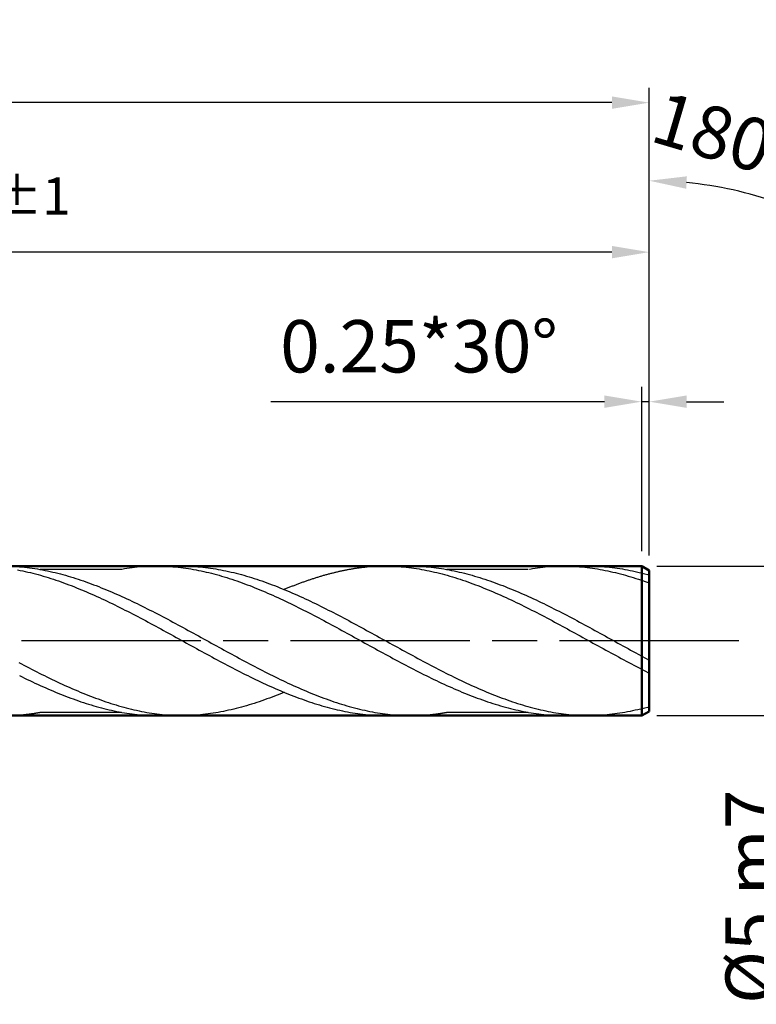
# Model space of a CAD drawing. Units: millimetres. Extents: x 0 to 420, y -1 to 297.
# Drawn here: x 320 to 369, y 107 to 173 of the extents above; entities that cross this region are included whole.
import ezdxf

# ---------------------------------------------------------------- set-up
doc = ezdxf.new("R2010")
doc.units = ezdxf.units.MM
doc.linetypes.add('AM_ISO08W050', pattern=[18, 12, -1.5, 3, -1.5])
doc.layers.get('DEFPOINTS').update_dxf_attribs({"lineweight": 50})
for name, color, linetype, lineweight in [('AM_0', 7, 'Continuous', 50), ('AM_5', 3, 'Continuous', 25), ('AM_7', 4, 'AM_ISO08W050', 25), ('AM_8', 1, 'Continuous', 25), ('Piece-AM_1', 14, 'Continuous', 50)]:
    doc.layers.add(name, color=color, linetype=linetype, lineweight=lineweight)
doc.styles.get("Standard").update_dxf_attribs({"font": 'ISOCP.SHX'})
doc.dimstyles.new('AM_ISO$0', dxfattribs={"dimtxt": 3.5, "dimasz": 2.5, "dimexe": 1, "dimexo": 1, "dimgap": 1.5, "dimtad": 1, "dimdsep": 46, "dimtxsty": 'STANDARD', "dimcen": 0, "dimclrd": 256, "dimclre": 256, "dimclrt": 2, "dimadec": 0, "dimazin": 2, "dimtp": 0.1, "dimtm": 0.1, "dimtfac": 0.71, "dimtdec": 3, "dimtmove": 0, "dimatfit": 3, "dimfxl": 1, "dimlwd": -1, "dimlwe": -1, "dimarcsym": 0})
doc.dimstyles.new('AM_ISO$2', dxfattribs={"dimtxt": 3.5, "dimasz": 2.5, "dimexe": 1, "dimexo": 1, "dimgap": 1.5, "dimtad": 1, "dimdsep": 46, "dimtxsty": 'STANDARD', "dimcen": 0, "dimclrd": 256, "dimclre": 256, "dimclrt": 2, "dimadec": 0, "dimazin": 2, "dimtp": 0.1, "dimtm": 0.1, "dimtfac": 0.71, "dimtdec": 3, "dimtmove": 0, "dimatfit": 3, "dimfxl": 1, "dimlwd": -1, "dimlwe": -1, "dimarcsym": 0})

# ---------------------------------------------------------------- blocks, each defined once
blk = doc.blocks.new('*D21')
at = {"layer": 'AM_5'}
for p, q in [((273.766, 137.26), (273.766, 158.26)), ((361.766, 136.972), (361.766, 158.26)), ((359.266, 157.26), (276.266, 157.26))]:
    blk.add_line(p, q, dxfattribs=at)
for points in [[(276.266, 157.677), (276.266, 156.844), (273.766, 157.26)], [(359.266, 157.677), (359.266, 156.844), (361.766, 157.26)]]:
    blk.add_solid(points, dxfattribs=at)
at = {"layer": 'DEFPOINTS', "color": 0}
for p in [(273.766, 157.26), (273.766, 136.26), (361.766, 135.972)]:
    blk.add_point(p, dxfattribs=at)
at = {"layer": 'AM_5', "color": 2, "insert": (317.766, 160.51), "char_height": 3.5, "attachment_point": 5}
blk.add_mtext('44{}{\\H0.71x;\\C3;%%p1}', dxfattribs=at)
blk = doc.blocks.new('*D22')
at = {"layer": 'AM_5'}
for p, q in [((197.766, 137.06), (197.766, 168.26)), ((361.766, 136.972), (361.766, 168.26)), ((359.266, 167.26), (200.266, 167.26))]:
    blk.add_line(p, q, dxfattribs=at)
for points in [[(200.266, 167.677), (200.266, 166.844), (197.766, 167.26)], [(359.266, 167.677), (359.266, 166.844), (361.766, 167.26)]]:
    blk.add_solid(points, dxfattribs=at)
at = {"layer": 'DEFPOINTS', "color": 0}
for p in [(197.766, 167.26), (197.766, 136.06), (361.766, 135.972)]:
    blk.add_point(p, dxfattribs=at)
at = {"layer": 'AM_5', "color": 2, "insert": (279.766, 170.511), "char_height": 3.5, "attachment_point": 5}
blk.add_mtext('82{}{\\H0.71x;\\C3;%%p1.5}', dxfattribs=at)
blk = doc.blocks.new('*D23')
at = {"layer": 'AM_5'}
for p, q in [((362.266, 136.26), (372.866, 136.26)), ((371.866, 133.76), (371.866, 128.76)), ((362.266, 126.26), (372.866, 126.26)), ((371.866, 126.26), (371.866, 106.954))]:
    blk.add_line(p, q, dxfattribs=at)
for points in [[(371.449, 133.76), (372.283, 133.76), (371.866, 136.26)], [(371.449, 128.76), (372.283, 128.76), (371.866, 126.26)]]:
    blk.add_solid(points, dxfattribs=at)
at = {"layer": 'DEFPOINTS', "color": 0}
for p in [(361.266, 136.26), (361.266, 126.26), (371.866, 126.26)]:
    blk.add_point(p, dxfattribs=at)
at = {"layer": 'AM_5', "color": 2, "insert": (368.616, 114.142), "char_height": 3.5, "attachment_point": 5, "rotation": 90}
blk.add_mtext('Ø5{}{\\C2; m7}', dxfattribs=at)
blk = doc.blocks.new('*D26')
at = {"layer": 'AM_5'}
for p, q in [((361.266, 137.26), (361.266, 148.26)), ((361.766, 136.972), (361.766, 148.26)), ((358.766, 147.26), (336.463, 147.26)), ((361.766, 147.26), (361.266, 147.26)), ((364.266, 147.26), (366.766, 147.26))]:
    blk.add_line(p, q, dxfattribs=at)
for points in [[(358.766, 147.677), (358.766, 146.844), (361.266, 147.26)], [(364.266, 147.677), (364.266, 146.844), (361.766, 147.26)]]:
    blk.add_solid(points, dxfattribs=at)
at = {"layer": 'DEFPOINTS', "color": 0}
for p in [(361.266, 147.26), (361.266, 136.26), (361.766, 135.972)]:
    blk.add_point(p, dxfattribs=at)
at = {"layer": 'AM_5', "color": 2, "insert": (346.365, 150.511), "char_height": 3.5, "attachment_point": 5}
blk.add_mtext('0.25*30°', dxfattribs=at)
blk = doc.blocks.new('*D34')
at = {"layer": 'AM_5'}
blk.add_line((361.766, 137.26), (361.766, 163.037), dxfattribs=at)
blk.add_arc((361.766, 136.26), 25.776, 56.46324, 84.44082, dxfattribs=at)
blk.add_solid([(364.243, 161.499), (364.283, 162.332), (361.766, 162.037)], dxfattribs=at)
at = {"layer": 'DEFPOINTS', "color": 0}
for p in [(384.089, 149.149), (270.766, 136.26), (361.266, 136.26), (361.766, 135.972), (361.766, 126.549)]:
    blk.add_point(p, dxfattribs=at)
at = {"layer": 'AM_5', "color": 2, "insert": (369.981, 164.1), "char_height": 3.5, "attachment_point": 5, "rotation": 343.55907}
blk.add_mtext('180°{}{\\H0.71x;\\C3;%%p1°}', dxfattribs=at)

msp = doc.modelspace()

# ---------------------------------------------------------------- linework, layer by layer
at = {"layer": 'AM_0'}
for p, q in [((361.266, 136.26), (361.766, 135.972)), ((361.266, 126.26), (361.266, 136.26)), ((361.766, 135.972), (361.766, 126.549)), ((361.266, 126.26), (361.766, 126.549))]:
    msp.add_line(p, q, dxfattribs=at)
for points in [[(270.766, 136.26), (361.266, 136.26)], [(361.266, 126.26), (270.766, 126.26)]]:
    msp.add_lwpolyline(points, dxfattribs=at)
at = {"layer": 'AM_7'}
msp.add_lwpolyline([(367.766, 131.26), (191.766, 131.26)], dxfattribs=at)
at = {"layer": 'AM_8'}
for p, q in [((326.465, 136.037), (321.027, 136.037)), ((330.546, 136.26), (328.882, 136.26)), ((345.81, 136.26), (344.036, 136.26)), ((353.665, 136.037), (348.227, 136.037)), ((357.846, 136.26), (356.182, 136.26)), ((321.03, 126.484), (326.46, 126.484)), ((348.23, 126.484), (353.66, 126.484)), ((328.882, 126.26), (330.546, 126.26)), ((345.867, 126.26), (344.146, 126.26)), ((356.082, 126.26), (357.747, 126.26))]:
    msp.add_line(p, q, dxfattribs=at)
for points in [[(319.512, 136.01, 0), (319.683, 135.977, 0), (319.854, 135.942, 0), (320.025, 135.905, 0), (320.196, 135.866, 0), (320.367, 135.825, 0), (320.539, 135.783, 0), (320.71, 135.739, 0), (320.881, 135.693, 0), (321.052, 135.646, 0), (321.223, 135.596, 0), (321.394, 135.546, 0), (321.565, 135.493, 0), (321.736, 135.439, 0), (321.907, 135.384, 0), (322.078, 135.327, 0), (322.249, 135.268, 0), (322.42, 135.208, 0), (322.591, 135.147, 0), (322.762, 135.084, 0), (322.933, 135.02, 0), (323.105, 134.955, 0), (323.276, 134.888, 0), (323.447, 134.82, 0), (323.618, 134.751, 0), (323.789, 134.68, 0), (323.96, 134.608, 0), (324.131, 134.536, 0), (324.302, 134.462, 0), (324.473, 134.387, 0), (324.644, 134.311, 0), (324.815, 134.234, 0), (324.986, 134.156, 0), (325.157, 134.077, 0), (325.328, 133.997, 0), (325.5, 133.916, 0), (325.671, 133.834, 0), (325.842, 133.751, 0), (326.013, 133.668, 0), (326.184, 133.583, 0), (326.355, 133.498, 0), (326.526, 133.413, 0), (326.697, 133.326, 0), (326.868, 133.239, 0), (327.039, 133.151, 0), (327.21, 133.063, 0), (327.381, 132.974, 0), (327.552, 132.885, 0), (327.723, 132.795, 0), (327.894, 132.704, 0), (328.066, 132.613, 0), (328.237, 132.522, 0), (328.408, 132.43, 0), (328.579, 132.338, 0), (328.75, 132.245, 0), (328.921, 132.152, 0), (329.092, 132.059, 0), (329.263, 131.966, 0), (329.434, 131.872, 0), (329.605, 131.778, 0), (329.776, 131.684, 0), (329.947, 131.59, 0), (330.118, 131.496, 0), (330.289, 131.402, 0), (330.461, 131.308, 0), (330.632, 131.213, 0), (330.803, 131.119, 0), (330.974, 131.025, 0), (331.145, 130.93, 0), (331.316, 130.836, 0), (331.487, 130.742, 0), (331.658, 130.648, 0), (331.829, 130.555, 0), (332, 130.462, 0), (332.171, 130.368, 0), (332.342, 130.276, 0), (332.513, 130.183, 0), (332.684, 130.091, 0), (332.856, 129.999, 0), (333.027, 129.908, 0), (333.198, 129.817, 0), (333.369, 129.726, 0), (333.54, 129.636, 0), (333.711, 129.547, 0), (333.882, 129.458, 0), (334.053, 129.369, 0), (334.224, 129.281, 0), (334.395, 129.194, 0), (334.566, 129.108, 0), (334.737, 129.022, 0), (334.908, 128.937, 0), (335.079, 128.853, 0), (335.25, 128.769, 0), (335.422, 128.687, 0), (335.593, 128.605, 0), (335.764, 128.524, 0), (335.935, 128.444, 0), (336.106, 128.365, 0), (336.277, 128.287, 0), (336.448, 128.21, 0), (336.619, 128.134, 0), (336.79, 128.059, 0), (336.961, 127.985, 0), (337.132, 127.912, 0), (337.303, 127.841, 0), (337.474, 127.77, 0), (337.645, 127.701, 0), (337.817, 127.633, 0), (337.988, 127.566, 0), (338.159, 127.501, 0), (338.33, 127.437, 0), (338.501, 127.374, 0), (338.672, 127.312, 0), (338.843, 127.252, 0), (339.014, 127.194, 0), (339.185, 127.137, 0), (339.356, 127.081, 0), (339.527, 127.027, 0), (339.698, 126.975, 0), (339.869, 126.924, 0), (340.04, 126.875, 0), (340.211, 126.828, 0), (340.383, 126.782, 0), (340.554, 126.738, 0), (340.725, 126.695, 0), (340.896, 126.655, 0), (341.067, 126.616, 0), (341.238, 126.579, 0), (341.409, 126.544, 0), (341.58, 126.511, 0), (341.751, 126.479, 0), (341.922, 126.45, 0), (342.093, 126.423, 0), (342.264, 126.397, 0), (342.435, 126.374, 0), (342.606, 126.353, 0), (342.778, 126.334, 0), (342.949, 126.317, 0), (343.12, 126.302, 0), (343.291, 126.289, 0), (343.462, 126.279, 0), (343.633, 126.271, 0), (343.804, 126.265, 0), (343.975, 126.262, 0), (344.146, 126.26, 0)], [(319.636, 136.219, 0), (319.807, 136.204, 0), (319.978, 136.187, 0), (320.15, 136.168, 0), (320.321, 136.147, 0), (320.492, 136.123, 0), (320.663, 136.098, 0), (320.834, 136.071, 0), (321.005, 136.041, 0), (321.176, 136.01, 0), (321.347, 135.977, 0), (321.518, 135.942, 0), (321.689, 135.905, 0), (321.86, 135.866, 0), (322.031, 135.825, 0), (322.202, 135.783, 0), (322.373, 135.739, 0), (322.545, 135.693, 0), (322.716, 135.646, 0), (322.887, 135.596, 0), (323.058, 135.546, 0), (323.229, 135.493, 0), (323.4, 135.439, 0), (323.571, 135.384, 0), (323.742, 135.327, 0), (323.913, 135.268, 0), (324.084, 135.208, 0), (324.255, 135.147, 0), (324.426, 135.084, 0), (324.597, 135.02, 0), (324.768, 134.955, 0), (324.939, 134.888, 0), (325.111, 134.82, 0), (325.282, 134.751, 0), (325.453, 134.68, 0), (325.624, 134.608, 0), (325.795, 134.536, 0), (325.966, 134.462, 0), (326.137, 134.387, 0), (326.308, 134.311, 0), (326.479, 134.234, 0), (326.65, 134.156, 0), (326.821, 134.077, 0), (326.992, 133.997, 0), (327.163, 133.916, 0), (327.334, 133.834, 0), (327.506, 133.751, 0), (327.677, 133.668, 0), (327.848, 133.583, 0), (328.019, 133.498, 0), (328.19, 133.413, 0), (328.361, 133.326, 0), (328.532, 133.239, 0), (328.703, 133.151, 0), (328.874, 133.063, 0), (329.045, 132.974, 0), (329.216, 132.885, 0), (329.387, 132.795, 0), (329.558, 132.704, 0), (329.729, 132.613, 0), (329.9, 132.522, 0), (330.072, 132.43, 0), (330.243, 132.338, 0), (330.414, 132.245, 0), (330.585, 132.152, 0), (330.756, 132.059, 0), (330.927, 131.966, 0), (331.098, 131.872, 0), (331.269, 131.778, 0), (331.44, 131.684, 0), (331.611, 131.59, 0), (331.782, 131.496, 0), (331.953, 131.402, 0), (332.124, 131.308, 0), (332.295, 131.213, 0), (332.467, 131.119, 0), (332.638, 131.025, 0), (332.809, 130.93, 0), (332.98, 130.836, 0), (333.151, 130.742, 0), (333.322, 130.648, 0), (333.493, 130.555, 0), (333.664, 130.462, 0), (333.835, 130.368, 0), (334.006, 130.276, 0), (334.177, 130.183, 0), (334.348, 130.091, 0), (334.519, 129.999, 0), (334.69, 129.908, 0), (334.862, 129.817, 0), (335.033, 129.726, 0), (335.204, 129.636, 0), (335.375, 129.547, 0), (335.546, 129.458, 0), (335.717, 129.369, 0), (335.888, 129.281, 0), (336.059, 129.194, 0), (336.23, 129.108, 0), (336.401, 129.022, 0), (336.572, 128.937, 0), (336.743, 128.853, 0), (336.914, 128.769, 0), (337.085, 128.687, 0), (337.256, 128.605, 0), (337.428, 128.524, 0), (337.599, 128.444, 0), (337.77, 128.365, 0), (337.941, 128.287, 0), (338.112, 128.21, 0), (338.283, 128.134, 0), (338.454, 128.059, 0), (338.625, 127.985, 0), (338.796, 127.912, 0), (338.967, 127.841, 0), (339.138, 127.77, 0), (339.309, 127.701, 0), (339.48, 127.633, 0), (339.651, 127.566, 0), (339.823, 127.501, 0), (339.994, 127.437, 0), (340.165, 127.374, 0), (340.336, 127.312, 0), (340.507, 127.252, 0), (340.678, 127.194, 0), (340.849, 127.137, 0), (341.02, 127.081, 0), (341.191, 127.027, 0), (341.362, 126.975, 0), (341.533, 126.924, 0), (341.704, 126.875, 0), (341.875, 126.828, 0), (342.046, 126.782, 0), (342.217, 126.738, 0), (342.389, 126.695, 0), (342.56, 126.655, 0), (342.731, 126.616, 0), (342.902, 126.579, 0), (343.073, 126.544, 0), (343.244, 126.511, 0), (343.415, 126.479, 0), (343.586, 126.45, 0), (343.757, 126.423, 0), (343.928, 126.397, 0), (344.099, 126.374, 0), (344.27, 126.353, 0), (344.441, 126.334, 0), (344.612, 126.317, 0), (344.784, 126.302, 0), (344.955, 126.289, 0), (345.126, 126.279, 0), (345.297, 126.271, 0), (345.468, 126.265, 0), (345.639, 126.262, 0), (345.81, 126.26, 0)], [(328.882, 136.26, 0), (328.711, 136.259, 0), (328.54, 136.256, 0), (328.369, 136.25, 0), (328.198, 136.242, 0), (328.027, 136.231, 0), (327.856, 136.219, 0), (327.684, 136.204, 0), (327.513, 136.187, 0), (327.342, 136.168, 0), (327.171, 136.147, 0), (327, 136.123, 0), (326.829, 136.098, 0), (326.658, 136.071, 0), (326.487, 136.041, 0), (326.465, 136.037, 0)], [(328.882, 136.26, 0), (329.053, 136.259, 0), (329.224, 136.256, 0), (329.395, 136.25, 0), (329.566, 136.242, 0), (329.737, 136.231, 0), (329.908, 136.219, 0), (330.08, 136.204, 0), (330.251, 136.187, 0), (330.422, 136.168, 0), (330.593, 136.147, 0), (330.764, 136.123, 0), (330.935, 136.098, 0), (331.106, 136.071, 0), (331.277, 136.041, 0), (331.448, 136.01, 0), (331.619, 135.977, 0), (331.79, 135.942, 0), (331.961, 135.905, 0), (332.132, 135.866, 0), (332.303, 135.825, 0), (332.475, 135.783, 0), (332.646, 135.739, 0), (332.817, 135.693, 0), (332.988, 135.646, 0), (333.159, 135.596, 0), (333.33, 135.546, 0), (333.501, 135.493, 0), (333.672, 135.439, 0), (333.843, 135.384, 0), (334.014, 135.327, 0), (334.185, 135.268, 0), (334.356, 135.208, 0), (334.527, 135.147, 0), (334.698, 135.084, 0), (334.869, 135.02, 0), (335.041, 134.955, 0), (335.212, 134.888, 0), (335.383, 134.82, 0), (335.554, 134.751, 0), (335.725, 134.68, 0), (335.896, 134.608, 0), (336.067, 134.536, 0), (336.238, 134.462, 0), (336.409, 134.387, 0), (336.58, 134.311, 0), (336.751, 134.234, 0), (336.922, 134.156, 0), (337.093, 134.077, 0), (337.264, 133.997, 0), (337.436, 133.916, 0), (337.607, 133.834, 0), (337.778, 133.751, 0), (337.949, 133.668, 0), (338.12, 133.583, 0), (338.291, 133.498, 0), (338.462, 133.413, 0), (338.633, 133.326, 0), (338.804, 133.239, 0), (338.975, 133.151, 0), (339.146, 133.063, 0), (339.317, 132.974, 0), (339.488, 132.885, 0), (339.659, 132.795, 0), (339.83, 132.704, 0), (340.002, 132.613, 0), (340.173, 132.522, 0), (340.344, 132.43, 0), (340.515, 132.338, 0), (340.686, 132.245, 0), (340.857, 132.152, 0), (341.028, 132.059, 0), (341.199, 131.966, 0), (341.37, 131.872, 0), (341.541, 131.778, 0), (341.712, 131.684, 0), (341.883, 131.59, 0), (342.054, 131.496, 0), (342.225, 131.402, 0), (342.397, 131.308, 0), (342.568, 131.213, 0), (342.739, 131.119, 0), (342.91, 131.025, 0), (343.081, 130.93, 0), (343.252, 130.836, 0), (343.423, 130.742, 0), (343.594, 130.648, 0), (343.765, 130.555, 0), (343.936, 130.462, 0), (344.107, 130.368, 0), (344.278, 130.276, 0), (344.449, 130.183, 0), (344.62, 130.091, 0), (344.792, 129.999, 0), (344.963, 129.908, 0), (345.134, 129.817, 0), (345.305, 129.726, 0), (345.476, 129.636, 0), (345.647, 129.547, 0), (345.818, 129.458, 0), (345.989, 129.369, 0), (346.16, 129.281, 0), (346.331, 129.194, 0), (346.502, 129.108, 0), (346.673, 129.022, 0), (346.844, 128.937, 0), (347.015, 128.853, 0), (347.186, 128.769, 0), (347.358, 128.687, 0), (347.529, 128.605, 0), (347.7, 128.524, 0), (347.871, 128.444, 0), (348.042, 128.365, 0), (348.213, 128.287, 0), (348.384, 128.21, 0), (348.555, 128.134, 0), (348.726, 128.059, 0), (348.897, 127.985, 0), (349.068, 127.912, 0), (349.239, 127.841, 0), (349.41, 127.77, 0), (349.581, 127.701, 0), (349.753, 127.633, 0), (349.924, 127.566, 0), (350.095, 127.501, 0), (350.266, 127.437, 0), (350.437, 127.374, 0), (350.608, 127.312, 0), (350.779, 127.252, 0), (350.95, 127.194, 0), (351.121, 127.137, 0), (351.292, 127.081, 0), (351.463, 127.027, 0), (351.634, 126.975, 0), (351.805, 126.924, 0), (351.976, 126.875, 0), (352.147, 126.828, 0), (352.319, 126.782, 0), (352.49, 126.738, 0), (352.661, 126.695, 0), (352.832, 126.655, 0), (353.003, 126.616, 0), (353.174, 126.579, 0), (353.345, 126.544, 0), (353.516, 126.511, 0), (353.687, 126.479, 0), (353.858, 126.45, 0), (354.029, 126.423, 0), (354.2, 126.397, 0), (354.371, 126.374, 0), (354.542, 126.353, 0), (354.714, 126.334, 0), (354.885, 126.317, 0), (355.056, 126.302, 0), (355.227, 126.289, 0), (355.398, 126.279, 0), (355.569, 126.271, 0), (355.74, 126.265, 0), (355.911, 126.262, 0), (356.082, 126.26, 0)], [(330.546, 136.26, 0), (330.717, 136.259, 0), (330.888, 136.256, 0), (331.059, 136.25, 0), (331.23, 136.242, 0), (331.401, 136.231, 0), (331.572, 136.219, 0), (331.743, 136.204, 0), (331.914, 136.187, 0), (332.086, 136.168, 0), (332.257, 136.147, 0), (332.428, 136.123, 0), (332.599, 136.098, 0), (332.77, 136.071, 0), (332.941, 136.041, 0), (333.112, 136.01, 0), (333.283, 135.977, 0), (333.454, 135.942, 0), (333.625, 135.905, 0), (333.796, 135.866, 0), (333.967, 135.825, 0), (334.138, 135.783, 0), (334.309, 135.739, 0), (334.481, 135.693, 0), (334.652, 135.646, 0), (334.823, 135.596, 0), (334.994, 135.546, 0), (335.165, 135.493, 0), (335.336, 135.439, 0), (335.507, 135.384, 0), (335.678, 135.327, 0), (335.849, 135.268, 0), (336.02, 135.208, 0), (336.191, 135.147, 0), (336.362, 135.084, 0), (336.533, 135.02, 0), (336.704, 134.955, 0), (336.875, 134.888, 0), (337.047, 134.82, 0), (337.218, 134.751, 0), (337.389, 134.68, 0), (337.56, 134.608, 0), (337.731, 134.536, 0), (337.902, 134.462, 0), (338.073, 134.387, 0), (338.244, 134.311, 0), (338.415, 134.234, 0), (338.586, 134.156, 0), (338.757, 134.077, 0), (338.928, 133.997, 0), (339.099, 133.916, 0), (339.27, 133.834, 0), (339.442, 133.751, 0), (339.613, 133.668, 0), (339.784, 133.583, 0), (339.955, 133.498, 0), (340.126, 133.413, 0), (340.297, 133.326, 0), (340.468, 133.239, 0), (340.639, 133.151, 0), (340.81, 133.063, 0), (340.981, 132.974, 0), (341.152, 132.885, 0), (341.323, 132.795, 0), (341.494, 132.704, 0), (341.665, 132.613, 0), (341.836, 132.522, 0), (342.008, 132.43, 0), (342.179, 132.338, 0), (342.35, 132.245, 0), (342.521, 132.152, 0), (342.692, 132.059, 0), (342.863, 131.966, 0), (343.034, 131.872, 0), (343.205, 131.778, 0), (343.376, 131.684, 0), (343.547, 131.59, 0), (343.718, 131.496, 0), (343.889, 131.402, 0), (344.06, 131.308, 0), (344.231, 131.213, 0), (344.403, 131.119, 0), (344.574, 131.025, 0), (344.745, 130.93, 0), (344.916, 130.836, 0), (345.087, 130.742, 0), (345.258, 130.648, 0), (345.429, 130.555, 0), (345.6, 130.462, 0), (345.771, 130.368, 0), (345.942, 130.276, 0), (346.113, 130.183, 0), (346.284, 130.091, 0), (346.455, 129.999, 0), (346.626, 129.908, 0), (346.798, 129.817, 0), (346.969, 129.726, 0), (347.14, 129.636, 0), (347.311, 129.547, 0), (347.482, 129.458, 0), (347.653, 129.369, 0), (347.824, 129.281, 0), (347.995, 129.194, 0), (348.166, 129.108, 0), (348.337, 129.022, 0), (348.508, 128.937, 0), (348.679, 128.853, 0), (348.85, 128.769, 0), (349.021, 128.687, 0), (349.192, 128.605, 0), (349.364, 128.524, 0), (349.535, 128.444, 0), (349.706, 128.365, 0), (349.877, 128.287, 0), (350.048, 128.21, 0), (350.219, 128.134, 0), (350.39, 128.059, 0), (350.561, 127.985, 0), (350.732, 127.912, 0), (350.903, 127.841, 0), (351.074, 127.77, 0), (351.245, 127.701, 0), (351.416, 127.633, 0), (351.587, 127.566, 0), (351.759, 127.501, 0), (351.93, 127.437, 0), (352.101, 127.374, 0), (352.272, 127.312, 0), (352.443, 127.252, 0), (352.614, 127.194, 0), (352.785, 127.137, 0), (352.956, 127.081, 0), (353.127, 127.027, 0), (353.298, 126.975, 0), (353.469, 126.924, 0), (353.64, 126.875, 0), (353.811, 126.828, 0), (353.982, 126.782, 0), (354.153, 126.738, 0), (354.325, 126.695, 0), (354.496, 126.655, 0), (354.667, 126.616, 0), (354.838, 126.579, 0), (355.009, 126.544, 0), (355.18, 126.511, 0), (355.351, 126.479, 0), (355.522, 126.45, 0), (355.693, 126.423, 0), (355.864, 126.397, 0), (356.035, 126.374, 0), (356.206, 126.353, 0), (356.377, 126.334, 0), (356.548, 126.317, 0), (356.72, 126.302, 0), (356.891, 126.289, 0), (357.062, 126.279, 0), (357.233, 126.271, 0), (357.404, 126.265, 0), (357.575, 126.262, 0), (357.746, 126.26, 0)], [(344.146, 136.26, 0), (344.091, 136.26, 0), (344.036, 136.26, 0), (343.981, 136.259, 0), (343.926, 136.258, 0), (343.871, 136.257, 0), (343.816, 136.256, 0), (343.761, 136.254, 0), (343.706, 136.253, 0), (343.651, 136.251, 0), (343.596, 136.248, 0), (343.541, 136.246, 0), (343.486, 136.243, 0), (343.431, 136.24, 0), (343.376, 136.237, 0), (343.32, 136.233, 0), (343.265, 136.23, 0), (343.21, 136.226, 0), (343.155, 136.222, 0), (343.1, 136.217, 0), (343.045, 136.213, 0), (342.99, 136.208, 0), (342.935, 136.203, 0), (342.88, 136.197, 0), (342.825, 136.192, 0), (342.77, 136.186, 0), (342.715, 136.18, 0), (342.66, 136.174, 0), (342.605, 136.168, 0), (342.55, 136.161, 0), (342.495, 136.154, 0), (342.44, 136.147, 0), (342.385, 136.14, 0), (342.33, 136.133, 0), (342.275, 136.125, 0), (342.22, 136.117, 0), (342.165, 136.109, 0), (342.11, 136.101, 0), (342.055, 136.092, 0), (342, 136.083, 0), (341.945, 136.074, 0), (341.89, 136.065, 0), (341.834, 136.056, 0), (341.779, 136.046, 0), (341.724, 136.037, 0), (341.669, 136.027, 0), (341.614, 136.017, 0), (341.559, 136.006, 0), (341.504, 135.996, 0), (341.449, 135.985, 0), (341.394, 135.974, 0), (341.339, 135.963, 0), (341.284, 135.951, 0), (341.229, 135.94, 0), (341.174, 135.928, 0), (341.119, 135.916, 0), (341.064, 135.904, 0), (341.009, 135.892, 0), (340.954, 135.879, 0), (340.899, 135.867, 0), (340.844, 135.854, 0), (340.789, 135.841, 0), (340.734, 135.828, 0), (340.679, 135.814, 0), (340.624, 135.801, 0), (340.569, 135.787, 0), (340.514, 135.773, 0), (340.459, 135.759, 0), (340.403, 135.744, 0), (340.348, 135.73, 0), (340.293, 135.715, 0), (340.238, 135.7, 0), (340.183, 135.685, 0), (340.128, 135.67, 0), (340.073, 135.655, 0), (340.018, 135.639, 0), (339.963, 135.624, 0), (339.908, 135.608, 0), (339.853, 135.592, 0), (339.798, 135.575, 0), (339.743, 135.559, 0), (339.688, 135.542, 0), (339.633, 135.526, 0), (339.578, 135.509, 0), (339.523, 135.492, 0), (339.468, 135.475, 0), (339.413, 135.457, 0), (339.358, 135.44, 0), (339.303, 135.422, 0), (339.248, 135.404, 0), (339.193, 135.386, 0), (339.138, 135.368, 0), (339.083, 135.35, 0), (339.028, 135.331, 0), (338.972, 135.313, 0), (338.917, 135.294, 0), (338.862, 135.275, 0), (338.807, 135.256, 0), (338.752, 135.237, 0), (338.697, 135.217, 0), (338.642, 135.198, 0), (338.587, 135.178, 0), (338.532, 135.158, 0), (338.477, 135.138, 0), (338.422, 135.118, 0), (338.367, 135.098, 0), (338.312, 135.078, 0), (338.257, 135.057, 0), (338.202, 135.036, 0), (338.147, 135.016, 0), (338.092, 134.995, 0), (338.037, 134.974, 0), (337.982, 134.952, 0), (337.927, 134.931, 0), (337.872, 134.91, 0), (337.817, 134.888, 0), (337.762, 134.866, 0), (337.707, 134.844, 0), (337.652, 134.822, 0), (337.597, 134.8, 0), (337.541, 134.778, 0), (337.486, 134.755, 0), (337.431, 134.733, 0), (337.376, 134.71, 0), (337.346, 134.698, 0)], [(344.146, 136.26, 0), (344.317, 136.259, 0), (344.488, 136.256, 0), (344.659, 136.25, 0), (344.83, 136.242, 0), (345.001, 136.231, 0), (345.172, 136.219, 0), (345.344, 136.204, 0), (345.515, 136.187, 0), (345.686, 136.168, 0), (345.857, 136.147, 0), (346.028, 136.123, 0), (346.199, 136.098, 0), (346.37, 136.071, 0), (346.541, 136.041, 0), (346.712, 136.01, 0), (346.883, 135.977, 0), (347.054, 135.942, 0), (347.225, 135.905, 0), (347.396, 135.866, 0), (347.567, 135.825, 0), (347.739, 135.783, 0), (347.91, 135.739, 0), (348.081, 135.693, 0), (348.252, 135.646, 0), (348.423, 135.596, 0), (348.594, 135.546, 0), (348.765, 135.493, 0), (348.936, 135.439, 0), (349.107, 135.384, 0), (349.278, 135.327, 0), (349.449, 135.268, 0), (349.62, 135.208, 0), (349.791, 135.147, 0), (349.962, 135.084, 0), (350.133, 135.02, 0), (350.305, 134.955, 0), (350.476, 134.888, 0), (350.647, 134.82, 0), (350.818, 134.751, 0), (350.989, 134.68, 0), (351.16, 134.608, 0), (351.331, 134.536, 0), (351.502, 134.462, 0), (351.673, 134.387, 0), (351.844, 134.311, 0), (352.015, 134.234, 0), (352.186, 134.156, 0), (352.357, 134.077, 0), (352.528, 133.997, 0), (352.7, 133.916, 0), (352.871, 133.834, 0), (353.042, 133.751, 0), (353.213, 133.668, 0), (353.384, 133.583, 0), (353.555, 133.498, 0), (353.726, 133.413, 0), (353.897, 133.326, 0), (354.068, 133.239, 0), (354.239, 133.151, 0), (354.41, 133.063, 0), (354.581, 132.974, 0), (354.752, 132.885, 0), (354.923, 132.795, 0), (355.094, 132.704, 0), (355.266, 132.613, 0), (355.437, 132.522, 0), (355.608, 132.43, 0), (355.779, 132.338, 0), (355.95, 132.245, 0), (356.121, 132.152, 0), (356.292, 132.059, 0), (356.463, 131.966, 0), (356.634, 131.872, 0), (356.805, 131.778, 0), (356.976, 131.684, 0), (357.147, 131.59, 0), (357.318, 131.496, 0), (357.489, 131.402, 0), (357.661, 131.308, 0), (357.832, 131.213, 0), (358.003, 131.119, 0), (358.174, 131.025, 0), (358.345, 130.93, 0), (358.516, 130.836, 0), (358.687, 130.742, 0), (358.858, 130.648, 0), (359.029, 130.555, 0), (359.2, 130.462, 0), (359.371, 130.368, 0), (359.542, 130.276, 0), (359.713, 130.183, 0), (359.884, 130.091, 0), (360.056, 129.999, 0), (360.227, 129.908, 0), (360.398, 129.817, 0), (360.569, 129.726, 0), (360.74, 129.636, 0), (360.911, 129.547, 0), (361.082, 129.458, 0), (361.766, 129.102, 0)], [(345.81, 136.26, 0), (345.981, 136.259, 0), (346.152, 136.256, 0), (346.323, 136.25, 0), (346.494, 136.242, 0), (346.665, 136.231, 0), (346.836, 136.219, 0), (347.007, 136.204, 0), (347.178, 136.187, 0), (347.35, 136.168, 0), (347.521, 136.147, 0), (347.692, 136.123, 0), (347.863, 136.098, 0), (348.034, 136.071, 0), (348.205, 136.041, 0), (348.376, 136.01, 0), (348.547, 135.977, 0), (348.718, 135.942, 0), (348.889, 135.905, 0), (349.06, 135.866, 0), (349.231, 135.825, 0), (349.402, 135.783, 0), (349.573, 135.739, 0), (349.745, 135.693, 0), (349.916, 135.646, 0), (350.087, 135.596, 0), (350.258, 135.546, 0), (350.429, 135.493, 0), (350.6, 135.439, 0), (350.771, 135.384, 0), (350.942, 135.327, 0), (351.113, 135.268, 0), (351.284, 135.208, 0), (351.455, 135.147, 0), (351.626, 135.084, 0), (351.797, 135.02, 0), (351.968, 134.955, 0), (352.139, 134.888, 0), (352.311, 134.82, 0), (352.482, 134.751, 0), (352.653, 134.68, 0), (352.824, 134.608, 0), (352.995, 134.536, 0), (353.166, 134.462, 0), (353.337, 134.387, 0), (353.508, 134.311, 0), (353.679, 134.234, 0), (353.85, 134.156, 0), (354.021, 134.077, 0), (354.192, 133.997, 0), (354.363, 133.916, 0), (354.534, 133.834, 0), (354.706, 133.751, 0), (354.877, 133.668, 0), (355.048, 133.583, 0), (355.219, 133.498, 0), (355.39, 133.413, 0), (355.561, 133.326, 0), (355.732, 133.239, 0), (355.903, 133.151, 0), (356.074, 133.063, 0), (356.245, 132.974, 0), (356.416, 132.885, 0), (356.587, 132.795, 0), (356.758, 132.704, 0), (356.929, 132.613, 0), (357.1, 132.522, 0), (357.272, 132.43, 0), (357.443, 132.338, 0), (357.614, 132.245, 0), (357.785, 132.152, 0), (357.956, 132.059, 0), (358.127, 131.966, 0), (358.298, 131.872, 0), (358.469, 131.778, 0), (358.64, 131.684, 0), (358.811, 131.59, 0), (358.982, 131.496, 0), (359.153, 131.402, 0), (359.324, 131.308, 0), (359.495, 131.213, 0), (359.667, 131.119, 0), (359.838, 131.025, 0), (360.009, 130.93, 0), (360.18, 130.836, 0), (360.351, 130.742, 0), (360.522, 130.648, 0), (360.693, 130.555, 0), (360.864, 130.462, 0), (361.035, 130.368, 0), (361.766, 129.975, 0)], [(356.182, 136.26, 0), (356.011, 136.259, 0), (355.84, 136.256, 0), (355.669, 136.25, 0), (355.498, 136.242, 0), (355.327, 136.231, 0), (355.156, 136.219, 0), (354.984, 136.204, 0), (354.813, 136.187, 0), (354.642, 136.168, 0), (354.471, 136.147, 0), (354.3, 136.123, 0), (354.129, 136.098, 0), (353.958, 136.071, 0), (353.787, 136.041, 0), (353.765, 136.037, 0)], [(356.082, 136.26, 0), (356.253, 136.259, 0), (356.424, 136.256, 0), (356.595, 136.25, 0), (356.766, 136.242, 0), (356.937, 136.231, 0), (357.108, 136.219, 0), (357.28, 136.204, 0), (357.451, 136.187, 0), (357.622, 136.168, 0), (357.793, 136.147, 0), (357.964, 136.123, 0), (358.135, 136.098, 0), (358.306, 136.071, 0), (358.477, 136.041, 0), (358.648, 136.01, 0), (358.819, 135.977, 0), (358.99, 135.942, 0), (359.161, 135.905, 0), (359.332, 135.866, 0), (359.503, 135.825, 0), (359.675, 135.783, 0), (359.846, 135.739, 0), (360.017, 135.693, 0), (360.188, 135.646, 0), (360.359, 135.596, 0), (360.53, 135.546, 0), (360.701, 135.493, 0), (360.872, 135.439, 0), (361.043, 135.384, 0), (361.766, 135.143, 0)], [(357.746, 136.26, 0), (357.917, 136.259, 0), (358.088, 136.256, 0), (358.259, 136.25, 0), (358.43, 136.242, 0), (358.601, 136.231, 0), (358.772, 136.219, 0), (358.943, 136.204, 0), (359.114, 136.187, 0), (359.286, 136.168, 0), (359.457, 136.147, 0), (359.628, 136.123, 0), (359.799, 136.098, 0), (359.97, 136.071, 0), (360.141, 136.041, 0), (360.312, 136.01, 0), (360.483, 135.977, 0), (360.654, 135.942, 0), (360.825, 135.905, 0), (360.996, 135.866, 0), (361.766, 135.682, 0)], [(319.598, 129.817, 0), (319.769, 129.726, 0), (319.94, 129.636, 0), (320.111, 129.547, 0), (320.282, 129.458, 0), (320.453, 129.369, 0), (320.624, 129.281, 0), (320.795, 129.194, 0), (320.966, 129.108, 0), (321.137, 129.022, 0), (321.308, 128.937, 0), (321.479, 128.853, 0), (321.65, 128.769, 0), (321.821, 128.687, 0), (321.992, 128.605, 0), (322.164, 128.524, 0), (322.335, 128.444, 0), (322.506, 128.365, 0), (322.677, 128.287, 0), (322.848, 128.21, 0), (323.019, 128.134, 0), (323.19, 128.059, 0), (323.361, 127.985, 0), (323.532, 127.912, 0), (323.703, 127.841, 0), (323.874, 127.77, 0), (324.045, 127.701, 0), (324.216, 127.633, 0), (324.387, 127.566, 0), (324.559, 127.501, 0), (324.73, 127.437, 0), (324.901, 127.374, 0), (325.072, 127.312, 0), (325.243, 127.252, 0), (325.414, 127.194, 0), (325.585, 127.137, 0), (325.756, 127.081, 0), (325.927, 127.027, 0), (326.098, 126.975, 0), (326.269, 126.924, 0), (326.44, 126.875, 0), (326.611, 126.828, 0), (326.782, 126.782, 0), (326.953, 126.738, 0), (327.125, 126.695, 0), (327.296, 126.655, 0), (327.467, 126.616, 0), (327.638, 126.579, 0), (327.809, 126.544, 0), (327.98, 126.511, 0), (328.151, 126.479, 0), (328.322, 126.45, 0), (328.493, 126.423, 0), (328.664, 126.397, 0), (328.835, 126.374, 0), (329.006, 126.353, 0), (329.177, 126.334, 0), (329.348, 126.317, 0), (329.52, 126.302, 0), (329.691, 126.289, 0), (329.862, 126.279, 0), (330.033, 126.271, 0), (330.204, 126.265, 0), (330.375, 126.262, 0), (330.546, 126.26, 0)], [(319.644, 128.937, 0), (319.815, 128.853, 0), (319.986, 128.769, 0), (320.158, 128.687, 0), (320.329, 128.605, 0), (320.5, 128.524, 0), (320.671, 128.444, 0), (320.842, 128.365, 0), (321.013, 128.287, 0), (321.184, 128.21, 0), (321.355, 128.134, 0), (321.526, 128.059, 0), (321.697, 127.985, 0), (321.868, 127.912, 0), (322.039, 127.841, 0), (322.21, 127.77, 0), (322.381, 127.701, 0), (322.553, 127.633, 0), (322.724, 127.566, 0), (322.895, 127.501, 0), (323.066, 127.437, 0), (323.237, 127.374, 0), (323.408, 127.312, 0), (323.579, 127.252, 0), (323.75, 127.194, 0), (323.921, 127.137, 0), (324.092, 127.081, 0), (324.263, 127.027, 0), (324.434, 126.975, 0), (324.605, 126.924, 0), (324.776, 126.875, 0), (324.947, 126.828, 0), (325.119, 126.782, 0), (325.29, 126.738, 0), (325.461, 126.695, 0), (325.632, 126.655, 0), (325.803, 126.616, 0), (325.974, 126.579, 0), (326.145, 126.544, 0), (326.316, 126.511, 0), (326.487, 126.479, 0), (326.658, 126.45, 0), (326.829, 126.423, 0), (327, 126.397, 0), (327.171, 126.374, 0), (327.342, 126.353, 0), (327.514, 126.334, 0), (327.685, 126.317, 0), (327.856, 126.302, 0), (328.027, 126.289, 0), (328.198, 126.279, 0), (328.369, 126.271, 0), (328.54, 126.265, 0), (328.711, 126.262, 0), (328.882, 126.26, 0)], [(337.346, 127.824, 0), (337.218, 127.77, 0), (337.047, 127.701, 0), (336.876, 127.633, 0), (336.705, 127.566, 0), (336.533, 127.501, 0), (336.362, 127.437, 0), (336.191, 127.374, 0), (336.02, 127.312, 0), (335.849, 127.252, 0), (335.678, 127.194, 0), (335.507, 127.137, 0), (335.336, 127.081, 0), (335.165, 127.027, 0), (334.994, 126.975, 0), (334.823, 126.924, 0), (334.652, 126.875, 0), (334.481, 126.828, 0), (334.31, 126.782, 0), (334.139, 126.738, 0), (333.967, 126.695, 0), (333.796, 126.655, 0), (333.625, 126.616, 0), (333.454, 126.579, 0), (333.283, 126.544, 0), (333.112, 126.511, 0), (332.941, 126.479, 0), (332.77, 126.45, 0), (332.599, 126.423, 0), (332.428, 126.397, 0), (332.257, 126.374, 0), (332.086, 126.353, 0), (331.915, 126.334, 0), (331.744, 126.317, 0), (331.572, 126.302, 0), (331.401, 126.289, 0), (331.23, 126.279, 0), (331.059, 126.271, 0), (330.888, 126.265, 0), (330.717, 126.262, 0), (330.546, 126.26, 0)], [(319.639, 126.302, 0), (319.658, 126.304, 0), (319.677, 126.305, 0), (319.696, 126.307, 0), (319.715, 126.309, 0), (319.734, 126.31, 0), (319.753, 126.312, 0), (319.772, 126.314, 0), (319.791, 126.315, 0), (319.81, 126.317, 0), (319.829, 126.319, 0), (319.848, 126.321, 0), (319.867, 126.322, 0), (319.887, 126.324, 0), (319.906, 126.326, 0), (319.925, 126.328, 0), (319.944, 126.33, 0), (319.963, 126.332, 0), (319.982, 126.334, 0), (320.001, 126.336, 0), (320.02, 126.338, 0), (320.039, 126.34, 0), (320.058, 126.342, 0), (320.077, 126.344, 0), (320.096, 126.347, 0), (320.115, 126.349, 0), (320.134, 126.351, 0), (320.153, 126.353, 0), (320.172, 126.356, 0), (320.191, 126.358, 0), (320.21, 126.36, 0), (320.23, 126.362, 0), (320.249, 126.365, 0), (320.268, 126.367, 0), (320.287, 126.37, 0), (320.306, 126.372, 0), (320.325, 126.375, 0), (320.344, 126.377, 0), (320.363, 126.38, 0), (320.382, 126.382, 0), (320.401, 126.385, 0), (320.42, 126.387, 0), (320.439, 126.39, 0), (320.458, 126.393, 0), (320.477, 126.395, 0), (320.496, 126.398, 0), (320.515, 126.401, 0), (320.534, 126.403, 0), (320.553, 126.406, 0), (320.572, 126.409, 0), (320.592, 126.412, 0), (320.611, 126.415, 0), (320.63, 126.418, 0), (320.649, 126.42, 0), (320.668, 126.423, 0), (320.687, 126.426, 0), (320.706, 126.429, 0), (320.725, 126.432, 0), (320.744, 126.435, 0), (320.763, 126.438, 0), (320.782, 126.441, 0), (320.801, 126.445, 0), (320.82, 126.448, 0), (320.839, 126.451, 0), (320.858, 126.454, 0), (320.877, 126.457, 0), (320.896, 126.46, 0), (320.915, 126.464, 0), (320.935, 126.467, 0), (320.954, 126.47, 0), (320.973, 126.474, 0), (320.992, 126.477, 0), (321.011, 126.48, 0), (321.03, 126.484, 0)], [(345.81, 126.26, 0), (345.829, 126.26, 0), (345.848, 126.26, 0), (345.867, 126.26, 0), (345.886, 126.261, 0), (345.905, 126.261, 0), (345.924, 126.261, 0), (345.943, 126.261, 0), (345.962, 126.261, 0), (345.981, 126.262, 0), (346, 126.262, 0), (346.02, 126.262, 0), (346.039, 126.262, 0), (346.058, 126.263, 0), (346.077, 126.263, 0), (346.096, 126.264, 0), (346.115, 126.264, 0), (346.134, 126.265, 0), (346.153, 126.265, 0), (346.172, 126.266, 0), (346.191, 126.266, 0), (346.21, 126.267, 0), (346.229, 126.267, 0), (346.248, 126.268, 0), (346.267, 126.269, 0), (346.286, 126.269, 0), (346.305, 126.27, 0), (346.324, 126.271, 0), (346.343, 126.272, 0), (346.362, 126.273, 0), (346.382, 126.273, 0), (346.401, 126.274, 0), (346.42, 126.275, 0), (346.439, 126.276, 0), (346.458, 126.277, 0), (346.477, 126.278, 0), (346.496, 126.279, 0), (346.515, 126.28, 0), (346.534, 126.281, 0), (346.553, 126.282, 0), (346.572, 126.283, 0), (346.591, 126.285, 0), (346.61, 126.286, 0), (346.629, 126.287, 0), (346.648, 126.288, 0), (346.667, 126.29, 0), (346.686, 126.291, 0), (346.705, 126.292, 0), (346.725, 126.293, 0), (346.744, 126.295, 0), (346.763, 126.296, 0), (346.782, 126.298, 0), (346.801, 126.299, 0), (346.82, 126.301, 0), (346.839, 126.302, 0), (346.858, 126.304, 0), (346.877, 126.305, 0), (346.896, 126.307, 0), (346.915, 126.309, 0), (346.934, 126.31, 0), (346.953, 126.312, 0), (346.972, 126.314, 0), (346.991, 126.315, 0), (347.01, 126.317, 0), (347.029, 126.319, 0), (347.048, 126.321, 0), (347.067, 126.322, 0), (347.087, 126.324, 0), (347.106, 126.326, 0), (347.125, 126.328, 0), (347.144, 126.33, 0), (347.163, 126.332, 0), (347.182, 126.334, 0), (347.201, 126.336, 0), (347.22, 126.338, 0), (347.239, 126.34, 0), (347.258, 126.342, 0), (347.277, 126.344, 0), (347.296, 126.347, 0), (347.315, 126.349, 0), (347.334, 126.351, 0), (347.353, 126.353, 0), (347.372, 126.356, 0), (347.391, 126.358, 0), (347.41, 126.36, 0), (347.43, 126.362, 0), (347.449, 126.365, 0), (347.468, 126.367, 0), (347.487, 126.37, 0), (347.506, 126.372, 0), (347.525, 126.375, 0), (347.544, 126.377, 0), (347.563, 126.38, 0), (347.582, 126.382, 0), (347.601, 126.385, 0), (347.62, 126.387, 0), (347.639, 126.39, 0), (347.658, 126.393, 0), (347.677, 126.395, 0), (347.696, 126.398, 0), (347.715, 126.401, 0), (347.734, 126.403, 0), (347.753, 126.406, 0), (347.772, 126.409, 0), (347.792, 126.412, 0), (347.811, 126.415, 0), (347.83, 126.418, 0), (347.849, 126.42, 0), (347.868, 126.423, 0), (347.887, 126.426, 0), (347.906, 126.429, 0), (347.925, 126.432, 0), (347.944, 126.435, 0), (347.963, 126.438, 0), (347.982, 126.441, 0), (348.001, 126.445, 0), (348.02, 126.448, 0), (348.039, 126.451, 0), (348.058, 126.454, 0), (348.077, 126.457, 0), (348.096, 126.46, 0), (348.115, 126.464, 0), (348.135, 126.467, 0), (348.154, 126.47, 0), (348.173, 126.474, 0), (348.192, 126.477, 0), (348.211, 126.48, 0), (348.23, 126.484, 0)], [(361.766, 126.836, 0), (360.996, 126.655, 0), (360.825, 126.616, 0), (360.654, 126.579, 0), (360.483, 126.544, 0), (360.312, 126.511, 0), (360.141, 126.479, 0), (359.97, 126.45, 0), (359.799, 126.423, 0), (359.628, 126.397, 0), (359.457, 126.374, 0), (359.286, 126.353, 0), (359.115, 126.334, 0), (358.944, 126.317, 0), (358.772, 126.302, 0), (358.601, 126.289, 0), (358.43, 126.279, 0), (358.259, 126.271, 0), (358.088, 126.265, 0), (357.917, 126.262, 0), (357.746, 126.26, 0)]]:
    msp.add_polyline3d(points, dxfattribs=at)
at = {"layer": 'Piece-AM_1'}
msp.add_lwpolyline([(361.866, 131.26), (361.866, 131.26)], dxfattribs=at)
msp.add_lwpolyline([(361.866, 131.26), (361.866, 131.26)], dxfattribs=at)

# ---------------------------------------------------------------- dimensions: what is measured, and where the dimension line sits
at = {"layer": 'AM_5'}
for base, p2, text, override, picture, middle in [((197.766, 167.26), (197.766, 136.06), '<>{}{\\H0.71x;\\C3;%%p1.5}', {"dimdec": 1, "dimlfac": 0.5, "dimtp": 1.5, "dimtm": 1.5, "dimtdec": 3, "dimtzin": 8}, '*D22', (279.766, 170.511)), ((273.766, 157.26), (273.766, 136.26), '<>{}{\\H0.71x;\\C3;%%p1}', {"dimlfac": 0.5, "dimtp": 1, "dimtm": 1, "dimtdec": 3, "dimtzin": 8}, '*D21', (317.766, 160.51))]:
    dim = msp.add_linear_dim(base=base, p1=(361.766, 135.972), p2=p2, text=text, dimstyle='AM_ISO$0', override=override, dxfattribs=at)
    dim.commit()
    dim.dimension.update_dxf_attribs({"geometry": picture, "text_midpoint": middle})
dim = msp.add_angular_dim_2l(base=(384.089, 149.149), line1=((361.766, 135.972), (361.766, 126.549)), line2=((270.766, 136.26), (361.266, 136.26)), text='180°{}{\\H0.71x;\\C3;%%p1°}', dimstyle='AM_ISO$2', override={"dimse1": 1, "dimsd1": 1, "dimadec": 1, "dimtp": 1, "dimtm": 1, "dimtdec": 3, "dimtzin": 8}, dxfattribs=at)
dim.commit()
dim.dimension.update_dxf_attribs({"geometry": '*D34', "text_midpoint": (369.061, 160.983), "dimtype": 162})
dim = msp.add_linear_dim(base=(361.266, 147.26), p1=(361.766, 135.972), p2=(361.266, 136.26), text='<>*30°', dimstyle='AM_ISO$0', override={"dimlfac": 0.5, "dimadec": 1, "dimtp": 1, "dimtm": -1, "dimtdec": 3, "dimtzin": 8}, dxfattribs=at)
dim.commit()
dim.dimension.update_dxf_attribs({"geometry": '*D26', "text_midpoint": (346.365, 147.26), "dimtype": 160})
dim = msp.add_linear_dim(base=(371.866, 126.26), p1=(361.266, 136.26), p2=(361.266, 126.26), angle=90, text='Ø<>{}{\\C2; m7}', dimstyle='AM_ISO$0', override={"dimlfac": 0.5, "dimtp": 0.1, "dimtm": 0.1, "dimtdec": 3, "dimtzin": 8}, dxfattribs=at)
dim.commit()
dim.dimension.update_dxf_attribs({"geometry": '*D23', "text_midpoint": (371.866, 114.142), "dimtype": 160})

doc.saveas('drawing.dxf')
